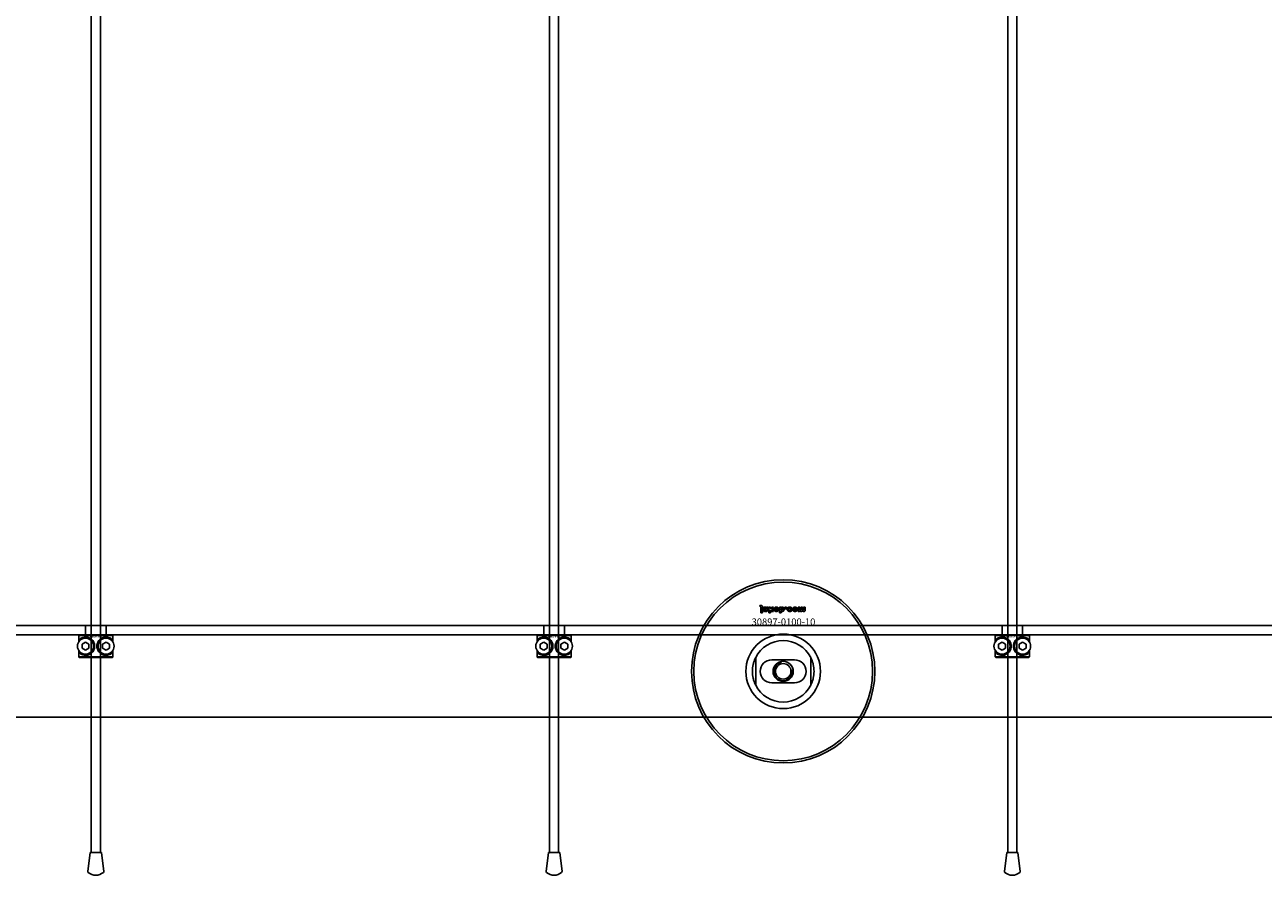
# Model space of a CAD drawing. Extents: x -31972 to 32847, y -11489 to 6429.
# Drawn here: x -29591 to -29051, y 1251 to 1622 of the extents above; entities that cross this region are included whole.
import ezdxf

# ---------------------------------------------------------------- set-up
doc = ezdxf.new("R2010")
doc.units = 0
doc.layers.add('Default', color=7, linetype='Continuous')
doc.styles.add('Notiztext (DIN)', font='isocpeur.ttf')

msp = doc.modelspace()

# ---------------------------------------------------------------- linework, layer by layer
at = {"layer": 'Default'}
for p, q in [((-29562.25, 1260.95), (-29562.25, 4295.95)), ((-29558.25, 1260.95), (-29558.25, 4295.95)), ((-29362.25, 1260.95), (-29362.25, 4295.95)), ((-29358.25, 1260.95), (-29358.25, 4295.95)), ((-29162.25, 1260.95), (-29162.25, 4295.95)), ((-29158.25, 1260.95), (-29158.25, 4295.95)), ((-29270.41, 1368.63), (-29270.31, 1368.12)), ((-29270.01, 1367.84), (-29270.01, 1366.14)), ((-29269.31, 1366.14), (-29269.31, 1367.9)), ((-29266.87, 1367.95), (-29267.52, 1367.95)), ((-29266.96, 1366.77), (-29266.96, 1367.57)), ((-29266.54, 1367.95), (-29266.54, 1365.45)), ((-29265.83, 1367.95), (-29266.54, 1367.95)), ((-29265.83, 1367.48), (-29265.83, 1367.95)), ((-29265.57, 1367.23), (-29265.83, 1367.48)), ((-29265.2, 1367.95), (-29265.57, 1367.23)), ((-29264.42, 1367.95), (-29265.2, 1367.95)), ((-29265.11, 1366.78), (-29264.42, 1367.95)), ((-29261.87, 1367.95), (-29261.87, 1365.45)), ((-29261.22, 1367.95), (-29261.87, 1367.95)), ((-29261.22, 1367.69), (-29261.22, 1367.95)), ((-29259.54, 1367.95), (-29259.54, 1367.26)), ((-29258.8, 1367.95), (-29259.54, 1367.95)), ((-29258.8, 1367.26), (-29258.8, 1367.95)), ((-29253.71, 1367.95), (-29253.71, 1366.14)), ((-29253.02, 1367.95), (-29253.71, 1367.95)), ((-29253.02, 1367.03), (-29253.02, 1367.95)), ((-29251.83, 1367.95), (-29252.52, 1367.95)), ((-29252.52, 1367.95), (-29252.52, 1366.95)), ((-29251.83, 1367.02), (-29251.83, 1367.95)), ((-29250.64, 1367.95), (-29251.34, 1367.95)), ((-29251.34, 1367.95), (-29251.34, 1366.92)), ((-29250.64, 1366.81), (-29250.64, 1367.95)), ((-29270.01, 1366.14), (-29269.31, 1366.14)), ((-29270.01, 1365.93), (-29270.01, 1365.45)), ((-29269.31, 1365.93), (-29270.01, 1365.93)), ((-29270.01, 1365.45), (-29269.31, 1365.45)), ((-29269.31, 1365.45), (-29269.31, 1365.93)), ((-29268.24, 1366.73), (-29268.9, 1366.66)), ((-29267.64, 1367.2), (-29267.64, 1367.09)), ((-29266.54, 1365.45), (-29265.83, 1365.45)), ((-29265.83, 1365.45), (-29265.83, 1366.74)), ((-29265.83, 1366.74), (-29265.31, 1366.14)), ((-29265.31, 1366.14), (-29264.46, 1366.14)), ((-29264.46, 1366.14), (-29265.11, 1366.78)), ((-29261.87, 1365.45), (-29261.17, 1365.45)), ((-29261.17, 1365.45), (-29261.17, 1366.32)), ((-29259.54, 1367.26), (-29258.8, 1367.26)), ((-29256.41, 1366.72), (-29257.06, 1366.81)), ((-29257.03, 1367.24), (-29256.37, 1367.32)), ((-29253.71, 1366.14), (-29253.07, 1366.14)), ((-29253.07, 1366.14), (-29253.07, 1366.41)), ((-30585.25, 1359.95), (-28535.25, 1359.95)), ((-29564.75, 1359.95), (-29564.75, 1355.95)), ((-29555.75, 1359.95), (-29555.75, 1355.95)), ((-29364.75, 1359.95), (-29364.75, 1355.95)), ((-29355.75, 1359.95), (-29355.75, 1355.95)), ((-29164.75, 1359.95), (-29164.75, 1355.95)), ((-29155.75, 1359.95), (-29155.75, 1355.95)), ((-28535.25, 1355.95), (-30585.25, 1355.95)), ((-29552.81, 1355.65), (-29567.68, 1355.65)), ((-29567.68, 1355.65), (-29567.68, 1352.86)), ((-29567.38, 1355.95), (-29553.12, 1355.95)), ((-29567.12, 1353.52), (-29567.12, 1354.17)), ((-29566.25, 1351.82), (-29564.75, 1352.68)), ((-29566.25, 1350.09), (-29566.25, 1351.82)), ((-29564.75, 1352.68), (-29563.25, 1351.82)), ((-29563.25, 1351.82), (-29563.25, 1350.09)), ((-29557.25, 1351.82), (-29555.75, 1352.68)), ((-29557.25, 1350.09), (-29557.25, 1351.82)), ((-29555.75, 1352.68), (-29554.25, 1351.82)), ((-29554.25, 1351.82), (-29554.25, 1350.09)), ((-29553.37, 1354.17), (-29553.37, 1353.52)), ((-29552.81, 1352.86), (-29552.81, 1355.65)), ((-29352.81, 1355.65), (-29367.68, 1355.65)), ((-29367.68, 1355.65), (-29367.68, 1352.86)), ((-29367.38, 1355.95), (-29353.12, 1355.95)), ((-29367.12, 1353.52), (-29367.12, 1354.17)), ((-29366.25, 1351.82), (-29364.75, 1352.68)), ((-29366.25, 1350.09), (-29366.25, 1351.82)), ((-29364.75, 1352.68), (-29363.25, 1351.82)), ((-29363.25, 1351.82), (-29363.25, 1350.09)), ((-29357.25, 1351.82), (-29355.75, 1352.68)), ((-29357.25, 1350.09), (-29357.25, 1351.82)), ((-29355.75, 1352.68), (-29354.25, 1351.82)), ((-29354.25, 1351.82), (-29354.25, 1350.09)), ((-29353.37, 1354.17), (-29353.37, 1353.52)), ((-29352.81, 1352.86), (-29352.81, 1355.65)), ((-29152.81, 1355.65), (-29167.68, 1355.65)), ((-29167.68, 1355.65), (-29167.68, 1352.86)), ((-29167.38, 1355.95), (-29153.12, 1355.95)), ((-29167.12, 1353.52), (-29167.12, 1354.17)), ((-29166.25, 1351.82), (-29164.75, 1352.68)), ((-29166.25, 1350.09), (-29166.25, 1351.82)), ((-29164.75, 1352.68), (-29163.25, 1351.82)), ((-29163.25, 1351.82), (-29163.25, 1350.09)), ((-29157.25, 1351.82), (-29155.75, 1352.68)), ((-29157.25, 1350.09), (-29157.25, 1351.82)), ((-29155.75, 1352.68), (-29154.25, 1351.82)), ((-29154.25, 1351.82), (-29154.25, 1350.09)), ((-29153.37, 1354.17), (-29153.37, 1353.52)), ((-29152.81, 1352.86), (-29152.81, 1355.65)), ((-29567.68, 1349.04), (-29567.68, 1346.25)), ((-29567.68, 1346.25), (-29552.81, 1346.25)), ((-29553.12, 1345.95), (-29567.38, 1345.95)), ((-29567.12, 1347.73), (-29567.12, 1348.38)), ((-29564.75, 1349.22), (-29566.25, 1350.09)), ((-29563.25, 1350.09), (-29564.75, 1349.22)), ((-29555.75, 1349.22), (-29557.25, 1350.09)), ((-29554.25, 1350.09), (-29555.75, 1349.22)), ((-29553.37, 1348.38), (-29553.37, 1347.73)), ((-29552.81, 1346.25), (-29552.81, 1349.04)), ((-29367.68, 1349.04), (-29367.68, 1346.25)), ((-29367.68, 1346.25), (-29352.81, 1346.25)), ((-29353.12, 1345.95), (-29367.38, 1345.95)), ((-29367.12, 1347.73), (-29367.12, 1348.38)), ((-29364.75, 1349.22), (-29366.25, 1350.09)), ((-29363.25, 1350.09), (-29364.75, 1349.22)), ((-29355.75, 1349.22), (-29357.25, 1350.09)), ((-29354.25, 1350.09), (-29355.75, 1349.22)), ((-29353.37, 1348.38), (-29353.37, 1347.73)), ((-29352.81, 1346.25), (-29352.81, 1349.04)), ((-29272.25, 1333.88), (-29272.25, 1346.03)), ((-29248.25, 1346.03), (-29248.25, 1333.88)), ((-29167.68, 1349.04), (-29167.68, 1346.25)), ((-29167.68, 1346.25), (-29152.81, 1346.25)), ((-29153.12, 1345.95), (-29167.38, 1345.95)), ((-29167.12, 1347.73), (-29167.12, 1348.38)), ((-29164.75, 1349.22), (-29166.25, 1350.09)), ((-29163.25, 1350.09), (-29164.75, 1349.22)), ((-29155.75, 1349.22), (-29157.25, 1350.09)), ((-29154.25, 1350.09), (-29155.75, 1349.22)), ((-29153.37, 1348.38), (-29153.37, 1347.73)), ((-29152.81, 1346.25), (-29152.81, 1349.04)), ((-29255.25, 1344.95), (-29265.25, 1344.95)), ((-29265.25, 1334.95), (-29255.25, 1334.95)), ((-28535.25, 1319.95), (-30585.25, 1319.95)), ((-29562.69, 1260.95), (-29563.71, 1252.64)), ((-29557.8, 1260.95), (-29562.69, 1260.95)), ((-29557.8, 1260.95), (-29556.78, 1252.64)), ((-29362.69, 1260.95), (-29363.71, 1252.64)), ((-29357.8, 1260.95), (-29362.69, 1260.95)), ((-29357.8, 1260.95), (-29356.78, 1252.64)), ((-29162.69, 1260.95), (-29163.71, 1252.64)), ((-29157.8, 1260.95), (-29162.69, 1260.95)), ((-29157.8, 1260.95), (-29156.78, 1252.64))]:
    msp.add_line(p, q, dxfattribs=at)
for centre, radius in [((-29260.25, 1339.95), 40), ((-29260.25, 1339.95), 39), ((-29564.75, 1350.95), 3.5), ((-29555.75, 1350.95), 3.5), ((-29364.75, 1350.95), 3.5), ((-29355.75, 1350.95), 3.5), ((-29164.75, 1350.95), 3.5), ((-29155.75, 1350.95), 3.5), ((-29260.25, 1339.95), 4.4), ((-29260.25, 1339.95), 3.4)]:
    msp.add_circle(centre, radius, dxfattribs=at)
for centre, radius, start, end in [((-29260.25, 1339.95), 16.28, 0, 180), ((-29260.25, 1339.95), 13.45, 26.8498, 153.1502), ((-29265.25, 1339.95), 5, 90, 270), ((-29260.25, 1339.95), 4.08, 100, 10), ((-29255.25, 1339.95), 5, 270, 90), ((-29260.25, 1339.95), 16.28, 180, 0), ((-29260.25, 1339.95), 13.45, 206.8498, 333.1502), ((-29563.22, 1252.57), 0.5, 173, 228.6555), ((-29560.25, 1255.95), 5, 228.6555, 311.3445), ((-29557.27, 1252.57), 0.5, 311.3445, 7), ((-29363.22, 1252.57), 0.5, 173, 228.6555), ((-29360.25, 1255.95), 5, 228.6555, 311.3445), ((-29357.27, 1252.57), 0.5, 311.3445, 7), ((-29163.22, 1252.57), 0.5, 173, 228.6555), ((-29160.25, 1255.95), 5, 228.6555, 311.3445), ((-29157.27, 1252.57), 0.5, 311.3445, 7)]:
    msp.add_arc(centre, radius, start, end, dxfattribs=at)
for points in [[(-29269.92, 1368.69), (-29270.12, 1368.69), (-29270.41, 1368.63)], [(-29270.31, 1368.12), (-29270.23, 1368.14), (-29270.19, 1368.14)], [(-29270.19, 1368.14), (-29270.1, 1368.14), (-29270.01, 1368.02), (-29270.01, 1367.84)], [(-29269.31, 1367.9), (-29269.31, 1368.23), (-29269.41, 1368.51), (-29269.67, 1368.69), (-29269.92, 1368.69)], [(-29268.3, 1367.99), (-29268.62, 1367.99), (-29268.96, 1367.69), (-29268.96, 1367.47)], [(-29268.96, 1367.47), (-29268.96, 1367.27), (-29268.84, 1367.13)], [(-29267.87, 1367.92), (-29268.05, 1367.99), (-29268.3, 1367.99)], [(-29268.26, 1367.42), (-29268.26, 1367.51), (-29268.15, 1367.61), (-29268.04, 1367.61)], [(-29268.04, 1367.61), (-29267.92, 1367.61), (-29267.72, 1367.5), (-29267.64, 1367.33), (-29267.64, 1367.2)], [(-29267.6, 1367.73), (-29267.73, 1367.86), (-29267.87, 1367.92)], [(-29267.52, 1367.95), (-29267.56, 1367.88), (-29267.59, 1367.81), (-29267.6, 1367.73)], [(-29266.96, 1367.57), (-29266.96, 1367.7), (-29266.93, 1367.84), (-29266.87, 1367.95)], [(-29263.96, 1367.77), (-29264.29, 1367.5), (-29264.29, 1367.05)], [(-29263.26, 1367.99), (-29263.69, 1367.99), (-29263.96, 1367.77)], [(-29263.6, 1367.05), (-29263.6, 1367.29), (-29263.4, 1367.52), (-29263.25, 1367.52)], [(-29262.21, 1367.04), (-29262.21, 1367.46), (-29262.77, 1367.99), (-29263.26, 1367.99)], [(-29263.25, 1367.52), (-29263.1, 1367.52), (-29262.91, 1367.3), (-29262.91, 1367.04)], [(-29260.97, 1367.91), (-29261.09, 1367.85), (-29261.22, 1367.69)], [(-29261.18, 1367.04), (-29261.18, 1367.28), (-29261, 1367.49), (-29260.87, 1367.49)], [(-29260.64, 1367.99), (-29260.82, 1367.99), (-29260.97, 1367.91)], [(-29260.87, 1367.49), (-29260.74, 1367.49), (-29260.58, 1367.28), (-29260.58, 1367.04)], [(-29259.88, 1367.02), (-29259.88, 1367.32), (-29260.08, 1367.77), (-29260.43, 1367.99), (-29260.64, 1367.99)], [(-29257.36, 1367.99), (-29257.65, 1367.99), (-29258.03, 1367.89), (-29258.31, 1367.64), (-29258.47, 1367.32), (-29258.47, 1367.06)], [(-29257.77, 1367.07), (-29257.77, 1367.3), (-29257.56, 1367.53), (-29257.4, 1367.53)], [(-29257.4, 1367.53), (-29257.26, 1367.53), (-29257.07, 1367.39), (-29257.03, 1367.24)], [(-29256.37, 1367.32), (-29256.42, 1367.52), (-29256.67, 1367.83), (-29257.06, 1367.99), (-29257.36, 1367.99)], [(-29255.8, 1367.77), (-29256.13, 1367.5), (-29256.13, 1367.05)], [(-29255.1, 1367.99), (-29255.53, 1367.99), (-29255.8, 1367.77)], [(-29255.44, 1367.05), (-29255.44, 1367.29), (-29255.24, 1367.52), (-29255.09, 1367.52)], [(-29254.05, 1367.04), (-29254.05, 1367.46), (-29254.61, 1367.99), (-29255.1, 1367.99)], [(-29255.09, 1367.52), (-29254.95, 1367.52), (-29254.75, 1367.3), (-29254.75, 1367.04)], [(-29268.9, 1366.66), (-29268.86, 1366.49), (-29268.72, 1366.29), (-29268.59, 1366.21)], [(-29268.84, 1367.13), (-29268.71, 1367), (-29268.39, 1366.94)], [(-29268.59, 1366.21), (-29268.49, 1366.16), (-29268.16, 1366.1), (-29267.96, 1366.1)], [(-29268.39, 1366.94), (-29268, 1366.86), (-29267.77, 1366.8), (-29267.64, 1366.74)], [(-29268.2, 1367.3), (-29268.26, 1367.35), (-29268.26, 1367.42)], [(-29268.13, 1366.57), (-29268.2, 1366.61), (-29268.24, 1366.73)], [(-29267.94, 1367.19), (-29268.15, 1367.24), (-29268.2, 1367.3)], [(-29267.88, 1366.51), (-29268.04, 1366.51), (-29268.13, 1366.57)], [(-29267.96, 1366.1), (-29267.65, 1366.1), (-29267.28, 1366.17), (-29267.15, 1366.28)], [(-29267.64, 1367.09), (-29267.78, 1367.14), (-29267.94, 1367.19)], [(-29267.64, 1366.74), (-29267.64, 1366.62), (-29267.74, 1366.51), (-29267.88, 1366.51)], [(-29267.15, 1366.28), (-29267.06, 1366.36), (-29266.96, 1366.64), (-29266.96, 1366.77)], [(-29264.29, 1367.05), (-29264.29, 1366.64), (-29263.73, 1366.1), (-29263.26, 1366.1)], [(-29263.25, 1366.58), (-29263.4, 1366.58), (-29263.6, 1366.81), (-29263.6, 1367.05)], [(-29263.26, 1366.1), (-29262.71, 1366.1), (-29262.44, 1366.42)], [(-29262.91, 1367.04), (-29262.91, 1366.81), (-29263.11, 1366.58), (-29263.25, 1366.58)], [(-29262.44, 1366.42), (-29262.21, 1366.67), (-29262.21, 1367.04)], [(-29260.86, 1366.62), (-29261, 1366.62), (-29261.18, 1366.83), (-29261.18, 1367.04)], [(-29261.17, 1366.32), (-29261.07, 1366.21), (-29260.8, 1366.1), (-29260.64, 1366.1)], [(-29260.58, 1367.04), (-29260.58, 1366.82), (-29260.74, 1366.62), (-29260.86, 1366.62)], [(-29260.64, 1366.1), (-29260.31, 1366.1), (-29259.88, 1366.58), (-29259.88, 1367.02)], [(-29258.47, 1367.06), (-29258.47, 1366.78), (-29258.37, 1366.59)], [(-29258.37, 1366.59), (-29258.3, 1366.45), (-29258.06, 1366.24), (-29257.93, 1366.18)], [(-29257.93, 1366.18), (-29257.73, 1366.1), (-29257.41, 1366.1)], [(-29257.39, 1366.58), (-29257.56, 1366.58), (-29257.77, 1366.82), (-29257.77, 1367.07)], [(-29257.41, 1366.1), (-29256.97, 1366.1), (-29256.5, 1366.42), (-29256.41, 1366.72)], [(-29257.06, 1366.81), (-29257.09, 1366.69), (-29257.25, 1366.58), (-29257.39, 1366.58)], [(-29256.13, 1367.05), (-29256.13, 1366.64), (-29255.58, 1366.1), (-29255.1, 1366.1)], [(-29255.09, 1366.58), (-29255.24, 1366.58), (-29255.44, 1366.81), (-29255.44, 1367.05)], [(-29255.1, 1366.1), (-29254.56, 1366.1), (-29254.28, 1366.42)], [(-29254.75, 1367.04), (-29254.75, 1366.81), (-29254.95, 1366.58), (-29255.09, 1366.58)], [(-29254.28, 1366.42), (-29254.05, 1366.67), (-29254.05, 1367.04)], [(-29253.07, 1366.41), (-29252.93, 1366.24), (-29252.64, 1366.1), (-29252.44, 1366.1)], [(-29252.74, 1366.64), (-29252.86, 1366.64), (-29253.02, 1366.82), (-29253.02, 1367.03)], [(-29252.54, 1366.79), (-29252.56, 1366.73), (-29252.67, 1366.64), (-29252.74, 1366.64)], [(-29252.52, 1366.95), (-29252.52, 1366.84), (-29252.54, 1366.79)], [(-29252.44, 1366.1), (-29252.22, 1366.1), (-29251.97, 1366.25), (-29251.89, 1366.41)], [(-29251.89, 1366.41), (-29251.73, 1366.23), (-29251.46, 1366.1), (-29251.26, 1366.1)], [(-29251.56, 1366.64), (-29251.68, 1366.64), (-29251.83, 1366.82), (-29251.83, 1367.02)], [(-29251.38, 1366.74), (-29251.45, 1366.64), (-29251.56, 1366.64)], [(-29251.34, 1366.92), (-29251.34, 1366.8), (-29251.38, 1366.74)], [(-29251.26, 1366.1), (-29250.97, 1366.1), (-29250.64, 1366.45), (-29250.64, 1366.81)]]:
    msp.add_open_spline(points, degree=2, dxfattribs=at)
for points, weights in [([(-29567.38, 1355.95), (-29567.52, 1355.81), (-29567.68, 1355.65)], [1, 1.00445464868, 1.0085010006]), ([(-29552.81, 1355.65), (-29552.97, 1355.81), (-29553.12, 1355.95)], [1.0085010006, 1.00445464868, 1]), ([(-29367.38, 1355.95), (-29367.52, 1355.81), (-29367.68, 1355.65)], [1, 1.00445464868, 1.0085010006]), ([(-29352.81, 1355.65), (-29352.97, 1355.81), (-29353.12, 1355.95)], [1.0085010006, 1.00445464868, 1]), ([(-29167.38, 1355.95), (-29167.52, 1355.81), (-29167.68, 1355.65)], [1, 1.00445464868, 1.0085010006]), ([(-29152.81, 1355.65), (-29152.97, 1355.81), (-29153.12, 1355.95)], [1.0085010006, 1.00445464868, 1]), ([(-29567.68, 1346.25), (-29567.52, 1346.1), (-29567.38, 1345.95)], [1.0085010006, 1.00445464868, 1]), ([(-29553.12, 1345.95), (-29552.97, 1346.1), (-29552.81, 1346.25)], [1, 1.00445464868, 1.0085010006]), ([(-29367.68, 1346.25), (-29367.52, 1346.1), (-29367.38, 1345.95)], [1.0085010006, 1.00445464868, 1]), ([(-29353.12, 1345.95), (-29352.97, 1346.1), (-29352.81, 1346.25)], [1, 1.00445464868, 1.0085010006]), ([(-29167.68, 1346.25), (-29167.52, 1346.1), (-29167.38, 1345.95)], [1.0085010006, 1.00445464868, 1]), ([(-29153.12, 1345.95), (-29152.97, 1346.1), (-29152.81, 1346.25)], [1, 1.00445464868, 1.0085010006])]:
    msp.add_rational_spline(points, weights, degree=2, dxfattribs=at)
for points, knots in [([(-29567.12, 1354.17), (-29567.12, 1354.17), (-29567.11, 1354.18), (-29566.69, 1354.49), (-29566.07, 1354.8), (-29564.85, 1354.98), (-29564.29, 1354.97), (-29563.16, 1354.67), (-29562.59, 1354.38), (-29561.71, 1353.62), (-29561.35, 1353.15), (-29560.87, 1352.09), (-29560.75, 1351.51), (-29560.75, 1350.4), (-29560.87, 1349.81), (-29561.35, 1348.76), (-29561.71, 1348.29), (-29562.59, 1347.53), (-29563.16, 1347.23), (-29564.29, 1346.94), (-29564.85, 1346.93), (-29566.07, 1347.1), (-29566.69, 1347.42), (-29567.11, 1347.73), (-29567.12, 1347.73), (-29567.12, 1347.73)], [1.207563, 1.207563, 1.207563, 1.207563, 1.210344, 1.210344, 1.522738, 1.522738, 1.71089, 1.71089, 1.899042, 1.899042, 2.064904, 2.064904, 2.230765, 2.230765, 2.396626, 2.396626, 2.562487, 2.562487, 2.750639, 2.750639, 2.938792, 2.938792, 3.251186, 3.251186, 3.253967, 3.253967, 3.253967, 3.253967]), ([(-29553.37, 1347.73), (-29553.38, 1347.73), (-29553.38, 1347.73), (-29553.8, 1347.42), (-29554.42, 1347.1), (-29555.64, 1346.93), (-29556.2, 1346.94), (-29557.33, 1347.23), (-29557.9, 1347.53), (-29558.78, 1348.29), (-29559.14, 1348.76), (-29559.62, 1349.81), (-29559.75, 1350.4), (-29559.75, 1351.51), (-29559.62, 1352.09), (-29559.14, 1353.15), (-29558.78, 1353.62), (-29557.9, 1354.38), (-29557.33, 1354.67), (-29556.2, 1354.97), (-29555.64, 1354.98), (-29554.42, 1354.8), (-29553.8, 1354.49), (-29553.38, 1354.18), (-29553.38, 1354.17), (-29553.37, 1354.17)], [1.207563, 1.207563, 1.207563, 1.207563, 1.210344, 1.210344, 1.522738, 1.522738, 1.71089, 1.71089, 1.899042, 1.899042, 2.064904, 2.064904, 2.230765, 2.230765, 2.396626, 2.396626, 2.562487, 2.562487, 2.750639, 2.750639, 2.938792, 2.938792, 3.251186, 3.251186, 3.253967, 3.253967, 3.253967, 3.253967]), ([(-29367.12, 1354.17), (-29367.12, 1354.17), (-29367.11, 1354.18), (-29366.69, 1354.49), (-29366.07, 1354.8), (-29364.85, 1354.98), (-29364.29, 1354.97), (-29363.16, 1354.67), (-29362.59, 1354.38), (-29361.71, 1353.62), (-29361.35, 1353.15), (-29360.87, 1352.09), (-29360.75, 1351.51), (-29360.75, 1350.4), (-29360.87, 1349.81), (-29361.35, 1348.76), (-29361.71, 1348.29), (-29362.59, 1347.53), (-29363.16, 1347.23), (-29364.29, 1346.94), (-29364.85, 1346.93), (-29366.07, 1347.1), (-29366.69, 1347.42), (-29367.11, 1347.73), (-29367.12, 1347.73), (-29367.12, 1347.73)], [1.207563, 1.207563, 1.207563, 1.207563, 1.210344, 1.210344, 1.522738, 1.522738, 1.71089, 1.71089, 1.899042, 1.899042, 2.064904, 2.064904, 2.230765, 2.230765, 2.396626, 2.396626, 2.562487, 2.562487, 2.750639, 2.750639, 2.938792, 2.938792, 3.251186, 3.251186, 3.253967, 3.253967, 3.253967, 3.253967]), ([(-29353.37, 1347.73), (-29353.38, 1347.73), (-29353.38, 1347.73), (-29353.8, 1347.42), (-29354.42, 1347.1), (-29355.64, 1346.93), (-29356.2, 1346.94), (-29357.33, 1347.23), (-29357.9, 1347.53), (-29358.78, 1348.29), (-29359.14, 1348.76), (-29359.62, 1349.81), (-29359.75, 1350.4), (-29359.75, 1351.51), (-29359.62, 1352.09), (-29359.14, 1353.15), (-29358.78, 1353.62), (-29357.9, 1354.38), (-29357.33, 1354.67), (-29356.2, 1354.97), (-29355.64, 1354.98), (-29354.42, 1354.8), (-29353.8, 1354.49), (-29353.38, 1354.18), (-29353.38, 1354.17), (-29353.37, 1354.17)], [1.207563, 1.207563, 1.207563, 1.207563, 1.210344, 1.210344, 1.522738, 1.522738, 1.71089, 1.71089, 1.899042, 1.899042, 2.064904, 2.064904, 2.230765, 2.230765, 2.396626, 2.396626, 2.562487, 2.562487, 2.750639, 2.750639, 2.938792, 2.938792, 3.251186, 3.251186, 3.253967, 3.253967, 3.253967, 3.253967]), ([(-29167.12, 1354.17), (-29167.12, 1354.17), (-29167.11, 1354.18), (-29166.69, 1354.49), (-29166.07, 1354.8), (-29164.85, 1354.98), (-29164.29, 1354.97), (-29163.16, 1354.67), (-29162.59, 1354.38), (-29161.71, 1353.62), (-29161.35, 1353.15), (-29160.87, 1352.09), (-29160.75, 1351.51), (-29160.75, 1350.4), (-29160.87, 1349.81), (-29161.35, 1348.76), (-29161.71, 1348.29), (-29162.59, 1347.53), (-29163.16, 1347.23), (-29164.29, 1346.94), (-29164.85, 1346.93), (-29166.07, 1347.1), (-29166.69, 1347.42), (-29167.11, 1347.73), (-29167.12, 1347.73), (-29167.12, 1347.73)], [1.207563, 1.207563, 1.207563, 1.207563, 1.210344, 1.210344, 1.522738, 1.522738, 1.71089, 1.71089, 1.899042, 1.899042, 2.064904, 2.064904, 2.230765, 2.230765, 2.396626, 2.396626, 2.562487, 2.562487, 2.750639, 2.750639, 2.938792, 2.938792, 3.251186, 3.251186, 3.253967, 3.253967, 3.253967, 3.253967]), ([(-29153.37, 1347.73), (-29153.38, 1347.73), (-29153.38, 1347.73), (-29153.8, 1347.42), (-29154.42, 1347.1), (-29155.64, 1346.93), (-29156.2, 1346.94), (-29157.33, 1347.23), (-29157.9, 1347.53), (-29158.78, 1348.29), (-29159.14, 1348.76), (-29159.62, 1349.81), (-29159.75, 1350.4), (-29159.75, 1351.51), (-29159.62, 1352.09), (-29159.14, 1353.15), (-29158.78, 1353.62), (-29157.9, 1354.38), (-29157.33, 1354.67), (-29156.2, 1354.97), (-29155.64, 1354.98), (-29154.42, 1354.8), (-29153.8, 1354.49), (-29153.38, 1354.18), (-29153.38, 1354.17), (-29153.37, 1354.17)], [1.207563, 1.207563, 1.207563, 1.207563, 1.210344, 1.210344, 1.522738, 1.522738, 1.71089, 1.71089, 1.899042, 1.899042, 2.064904, 2.064904, 2.230765, 2.230765, 2.396626, 2.396626, 2.562487, 2.562487, 2.750639, 2.750639, 2.938792, 2.938792, 3.251186, 3.251186, 3.253967, 3.253967, 3.253967, 3.253967]), ([(-29272.25, 1346.03), (-29272.25, 1346.03), (-29272.25, 1346.02), (-29272.28, 1345.97), (-29272.29, 1345.93), (-29272.36, 1345.8), (-29272.42, 1345.68), (-29272.64, 1345.2), (-29272.8, 1344.79), (-29273.11, 1343.92), (-29273.24, 1343.45), (-29273.58, 1341.98), (-29273.7, 1340.93), (-29273.7, 1339.95)], [-0.6924724, -0.6924724, -0.6924724, -0.6924724, -0.6655096, -0.6655096, -0.6385468, -0.6385468, -0.5846213, -0.5846213, -0.438466, -0.438466, -0.2923107, -0.2923107, 0, 0, 0, 0]), ([(-29246.8, 1339.95), (-29246.8, 1340.93), (-29246.91, 1341.98), (-29247.25, 1343.45), (-29247.38, 1343.92), (-29247.69, 1344.79), (-29247.86, 1345.2), (-29248.07, 1345.68), (-29248.13, 1345.8), (-29248.2, 1345.93), (-29248.22, 1345.97), (-29248.24, 1346.02), (-29248.25, 1346.03), (-29248.25, 1346.03)], [0, 0, 0, 0, 0.2923107, 0.2923107, 0.438466, 0.438466, 0.5846213, 0.5846213, 0.6385468, 0.6385468, 0.6655096, 0.6655096, 0.6924724, 0.6924724, 0.6924724, 0.6924724]), ([(-29273.7, 1339.95), (-29273.7, 1338.98), (-29273.58, 1337.93), (-29273.24, 1336.46), (-29273.11, 1335.99), (-29272.8, 1335.11), (-29272.64, 1334.71), (-29272.42, 1334.23), (-29272.36, 1334.1), (-29272.29, 1333.97), (-29272.28, 1333.94), (-29272.25, 1333.89), (-29272.25, 1333.88), (-29272.25, 1333.88)], [0, 0, 0, 0, 0.2923107, 0.2923107, 0.438466, 0.438466, 0.5846213, 0.5846213, 0.6385468, 0.6385468, 0.6655096, 0.6655096, 0.6924724, 0.6924724, 0.6924724, 0.6924724]), ([(-29248.25, 1333.88), (-29248.25, 1333.88), (-29248.24, 1333.89), (-29248.22, 1333.94), (-29248.2, 1333.97), (-29248.13, 1334.1), (-29248.07, 1334.23), (-29247.86, 1334.71), (-29247.69, 1335.11), (-29247.38, 1335.99), (-29247.25, 1336.46), (-29246.91, 1337.93), (-29246.8, 1338.98), (-29246.8, 1339.95)], [-0.6924724, -0.6924724, -0.6924724, -0.6924724, -0.6655096, -0.6655096, -0.6385468, -0.6385468, -0.5846213, -0.5846213, -0.438466, -0.438466, -0.2923107, -0.2923107, 0, 0, 0, 0])]:
    msp.add_open_spline(points, degree=3, knots=knots, dxfattribs=at)

# ---------------------------------------------------------------- texts
at = {"layer": 'Default', "style": 'Notiztext (DIN)'}
for s, insert, char_height, width, attachment_point in [('\\fISOCPEUR|b0|i0;\\H3.0000;30897-0100-10', (-29274.04, 1360.05), 3, 26.0816, 7), ('\\fISOCPEUR|b0|i0;\\H0.7500;30863-0400', (-29563.09, 1355.44), 0.75, 5.321, 1), ('\\fISOCPEUR|b0|i0;\\H0.7500;30863-0400', (-29363.09, 1355.44), 0.75, 5.321, 1), ('\\fISOCPEUR|b0|i0;\\H0.7500;30863-0400', (-29163.09, 1355.44), 0.75, 5.321, 1)]:
    msp.add_mtext(s, dxfattribs=dict(at, insert=insert, char_height=char_height, width=width, attachment_point=attachment_point))

doc.saveas('drawing.dxf')
